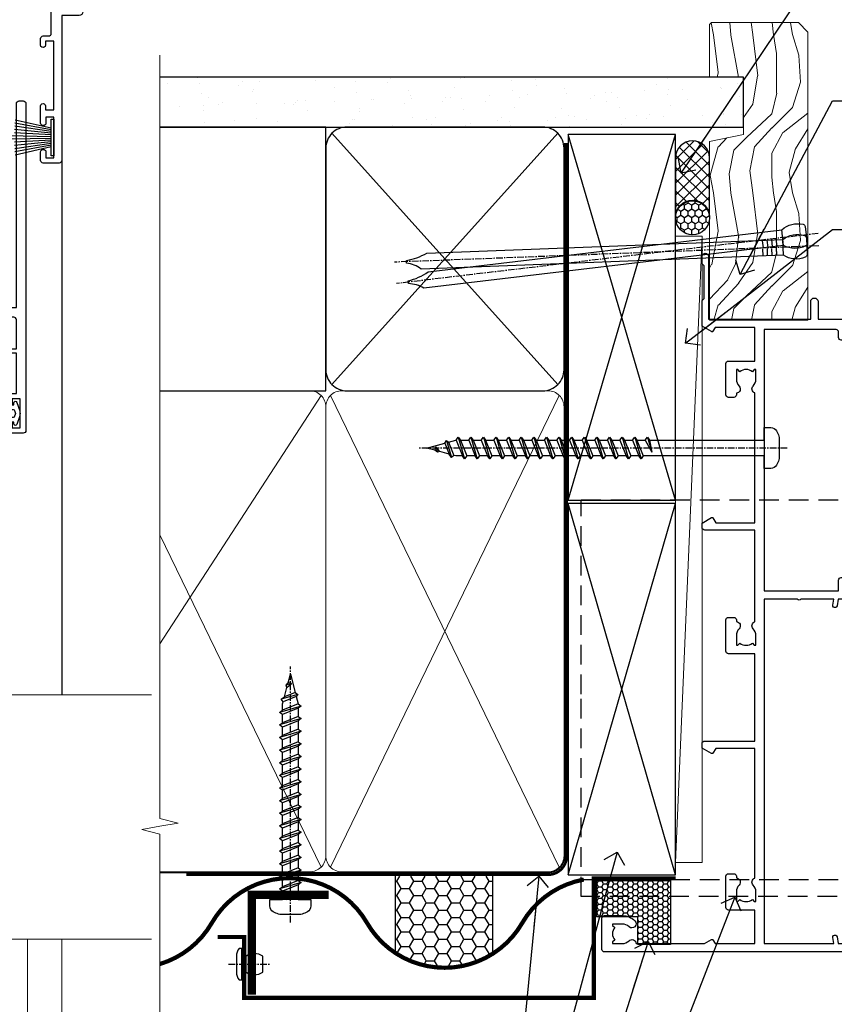
# Model space of a CAD drawing. Units: millimetres. Extents: x 1409 to 308989, y -118 to 2190.
# Drawn here: x 2890 to 3044, y 1399 to 1585 of the extents above; entities that cross this region are included whole.
import ezdxf
from ezdxf import colors
from ezdxf.entities.mleader import LeaderData, LeaderLine
from ezdxf.math import Vec2, Vec3

# ---------------------------------------------------------------- set-up
doc = ezdxf.new("R2010")
doc.units = ezdxf.units.MM
for name, pattern in [('CENTER', [2, 1.25, -0.25, 0.25, -0.25]), ('Dashed', [564.444447, 282.222223, -282.222223]), ('HIDDEN', [0.375, 0.25, -0.125])]:
    doc.linetypes.add(name, pattern=pattern)
for name, color, linetype in [('Aluminium Systems Ltd Joinery Detail', 7, 'Continuous'), ('Aluminium Systems Ltd Notes', 7, 'Continuous'), ('DIE', 7, 'Continuous')]:
    doc.layers.add(name, color=color, linetype=linetype)
doc.layers.add('HARDWARE', color=8, linetype='Continuous', lineweight=5)
doc.styles.get("Standard").update_dxf_attribs({"font": 'arial.ttf'})

# ---------------------------------------------------------------- blocks, each defined once
blk = doc.blocks.new('140mm Framing Jamb DF Strapped')
at = {"layer": 'Aluminium Systems Ltd Joinery Detail'}
h = blk.add_hatch(dxfattribs=at)
h.set_pattern_fill('AR-SAND', color=256, scale=0.15, angle=-90)
h.set_pattern_definition([(307.5, (-869.977, -631.686), (7.3412, 0.240005), [0, -5.7912, 0, -6.477, 0, -6.19125]), (277.5, (-869.977, -631.686), (10.75238, -6.74285), [0, -3.1242, 0, -5.2197, 0, -2.00025]), (237.5, (-869.977, -626.9994), (0.021558, -11.864886), [0, -1.905, 0, -6.858, 0, -8.9535]), (227.5, (-869.977, -626.999), (3.34394, -11.45335), [0, -0.9525, 0, -4.4958, 0, -5.1435])])
h.paths.add_polyline_path([(13.83, 217.36), (13.83, 226.85), (-96.86, 226.85), (-96.86, 217.36), (-73.44, 217.36)])
for p, q in [((-64.23, 216.19), (-21.39, 168.53)), ((-64.23, 168.53), (-21.39, 216.19))]:
    blk.add_line(p, q, dxfattribs=at)
at = {"layer": 'Aluminium Systems Ltd Joinery Detail', "linetype": 'Dashed'}
for p, q in [((-19.45, 146.62), (0.94, 215.92)), ((0.94, 146.62), (-19.45, 215.92)), ((-19.45, 75.6), (0.94, 145.97)), ((0.94, 75.6), (-19.45, 145.97))]:
    blk.add_line(p, q, dxfattribs=at)
at = {"layer": 'Aluminium Systems Ltd Joinery Detail', "lineweight": 5}
for p, q in [((-66.29, 166.47), (-96.86, 119.4)), ((-21.11, 77.03), (-64.51, 166.47)), ((-21.11, 166.47), (-64.51, 77.03)), ((-66.29, 77.03), (-96.86, 140.02))]:
    blk.add_line(p, q, dxfattribs=at)
at = {"layer": 'Aluminium Systems Ltd Joinery Detail', "linetype": 'Continuous', "lineweight": 5, "ltscale": 0.12}
blk.add_lwpolyline([(-96.86, 230.97), (-96.86, 86.27), (-93.42, 85.37), (-96.86, 84.78), (-100.29, 84.19), (-96.86, 83.29), (-96.86, 0.28)], dxfattribs=at)
at = {"layer": 'Aluminium Systems Ltd Joinery Detail'}
for points in [[(-96.86, 217.36), (13.83, 217.36), (13.83, 226.85), (-96.86, 226.85)], [(-96.86, 167.36), (-65.4, 167.36), (-65.4, 217.36), (-96.86, 217.36)]]:
    blk.add_lwpolyline(points, dxfattribs=at)
blk.add_lwpolyline([(-65.4, 171.36, 0.414214), (-61.4, 167.36), (-24.22, 167.36, 0.414214), (-20.22, 171.36), (-20.22, 213.36, 0.414214), (-24.22, 217.36), (-61.4, 217.36, 0.414214), (-65.4, 213.36)], format="xyb", close=True, dxfattribs=at)
at = {"layer": 'Aluminium Systems Ltd Joinery Detail', "linetype": 'Dashed'}
for points in [[(-19.45, 146.62), (0.94, 146.62), (0.94, 215.92), (-19.45, 215.92)], [(-19.45, 75.6), (0.94, 75.6), (0.94, 145.97), (-19.45, 145.97)]]:
    blk.add_lwpolyline(points, close=True, dxfattribs=at)
at = {"layer": 'Aluminium Systems Ltd Joinery Detail', "linetype": 'Dashed', "lineweight": 5, "ltscale": 0.01, "const_width": 0.25, "elevation": 0.25}
blk.add_lwpolyline([(-96.86, 75.99), (-23.26, 75.99, 0.41465), (-20.08, 79.18), (-20.08, 214.32)], format="xyb", dxfattribs=at)
at = {"layer": 'Aluminium Systems Ltd Joinery Detail', "linetype": 'CENTER', "lineweight": 5, "ltscale": 3, "const_width": 0.5, "elevation": 0.5}
blk.add_lwpolyline([(-91.86, 75.6), (-23.26, 75.6, 0.422966), (-19.71, 79.18), (-19.71, 214.32)], format="xyb", dxfattribs=at)
at = {"layer": 'Aluminium Systems Ltd Joinery Detail', "lineweight": 5}
blk.add_lwpolyline([(-96.86, 76.14), (-68.44, 76.14, 0.414214), (-65.4, 79.18), (-65.4, 164.32, 0.414214), (-68.44, 167.36), (-96.86, 167.36)], format="xyb", dxfattribs=at)
blk.add_lwpolyline([(-20.22, 164.32, 0.414214), (-23.26, 167.36), (-62.36, 167.36, 0.414214), (-65.4, 164.32), (-65.4, 79.18, 0.414214), (-62.36, 76.14), (-23.26, 76.14, 0.414214), (-20.22, 79.18)], format="xyb", close=True, dxfattribs=at)
blk = doc.blocks.new('A762-21692')
at = {"flags": 128}
for points in [[(118.67, 19), (123.42, 19, 0.198912), (123.56, 19.06), (123.9, 19.4), (130.1, 19.4), (130.44, 19.06, 0.198912), (130.58, 19), (131.9, 19, 1), (131.9, 20.2), (120, 20.2), (120, 39.6), (123.3, 39.6, 1), (123.3, 41), (120, 41), (120, 68.5, 0.414214), (119.5, 69), (116.5, 69, 0.414214), (116, 68.5), (116, 66.9, 1), (117, 66.9), (117, 68), (118.5, 68), (118.5, 60.3), (117, 60.3), (117, 61.4, 1), (116, 61.4), (116, 58.15, 1.001508), (116.9, 58.15), (116.9, 58.9), (118.5, 58.9), (118.5, 45.9), (116.9, 45.9), (116.9, 46.65, 1.001508), (116, 46.65), (116, 45.4, 0.414214), (116.5, 44.9), (117.5, 44.9, -0.414214), (118, 44.4), (118, 30.8), (68.5, 30.8), (68.5, 44.9), (70.5, 44.9, 0.414214), (71, 45.4), (71, 46.65, 1.001508), (70.1, 46.65), (70.1, 45.9), (68.5, 45.9), (68.5, 58.9), (70.1, 58.9), (70.1, 58.15, 1.001508), (71, 58.15), (71, 61.4, 1), (70, 61.4), (70, 60.3), (68.5, 60.3), (68.5, 68), (70, 68), (70, 66.9, 1), (71, 66.9), (71, 68.5, 0.414214), (70.5, 69), (37, 69, 0.414214), (36.5, 68.5), (36.5, 67.2, 1), (37.4, 67.2), (37.4, 68), (38.9, 68), (38.9, 62.5), (37.4, 62.5), (37.4, 63.3, 1), (36.5, 63.3), (36.5, 62, 0.414214), (37, 61.5), (38.9, 61.5), (38.9, 53.8), (36.9, 53.8, 1), (36.9, 53), (38.9, 53), (38.9, 50), (28.29, 50, 0.267949), (27.86, 49.75), (26.56, 47.5), (22, 47.5), (22, 49), (23.5, 49, 1), (23.5, 50), (0.5, 50, 0.414214), (0, 49.5), (0, 0.5, 0.414214), (0.5, 0), (6.4, 0, 0.414214), (6.9, 0.5), (6.9, 3.85, 0.19526), (5.92, 6.25, 1), (4.78, 5.14, -0.19526), (5.3, 3.85), (5.3, 2), (5, 2), (4.64, 2.43, -0.36397), (2.26, 2.43), (1.9, 2), (1.6, 2), (1.6, 3.85, -0.19526), (2.12, 5.14, 0.640825), (1.6, 6.5), (1.6, 19.46), (2.37, 20.8, 0.414214), (2.3, 21.07), (1.6, 21.48), (1.6, 29), (7.95, 29), (7.95, 24, 0.414214), (8.45, 23.5), (14.35, 23.5, 0.414214), (14.85, 24), (14.85, 25, 0.414214), (14.35, 25.5), (14.05, 25.5, 0.640824), (12.69, 26.02, -0.19526), (11.4, 25.5), (9.55, 25.5), (9.55, 25.8), (9.98, 26.16, -0.36397), (9.98, 28.54), (9.55, 28.9), (9.55, 29.2), (11.4, 29.2, -0.19526), (12.69, 28.68, 0.554219), (14.01, 29), (38.6, 29), (38.6, 21.59), (37.7, 21.07, 0.414214), (37.63, 20.8), (38.67, 19), (39.5, 19, 0.414214), (40, 19.5), (40, 29), (56.55, 29), (56.55, 24, 0.414214), (57.05, 23.5), (62.95, 23.5, 0.414214), (63.45, 24), (63.45, 25, 0.414214), (62.95, 25.5), (62.65, 25.5, 0.640824), (61.29, 26.02, -0.19526), (60, 25.5), (58.15, 25.5), (58.15, 25.8), (58.58, 26.16, -0.36397), (58.58, 28.54), (58.15, 28.9), (58.15, 29.2), (60, 29.2, -0.19526), (61.29, 28.68, 0.554219), (62.61, 29), (80, 29), (80, 19.5, 0.414214), (80.5, 19), (81.33, 19), (82.37, 20.8, 0.414214), (82.3, 21.07), (81.4, 21.59), (81.4, 29), (105.99, 29, 0.554219), (107.31, 28.68, -0.19526), (108.6, 29.2), (110.45, 29.2), (110.45, 28.9), (110.02, 28.54, -0.36397), (110.02, 26.16), (110.45, 25.8), (110.45, 25.5), (108.6, 25.5, -0.19526), (107.31, 26.02, 0.640824), (105.95, 25.5), (105.65, 25.5, 0.414214), (105.15, 25), (105.15, 24, 0.414214), (105.65, 23.5), (111.55, 23.5, 0.414214), (112.05, 24), (112.05, 29), (118.4, 29), (118.4, 21.48), (117.7, 21.07, 0.414214), (117.63, 20.8), (118.67, 19)], [(2.86, 44.59), (1.6, 44.8), (1.6, 48.4), (20.4, 48.4), (20.4, 47.5, 0.414214), (22, 45.9), (26.56, 45.9, 0.267949), (27.94, 46.7), (28.92, 48.4), (38.9, 48.4, 0.414214), (40.5, 50), (40.5, 67.4), (66.9, 67.4), (66.9, 44.8), (65.64, 44.59, 1.0045), (65.77, 43.81), (66.9, 44), (66.9, 37.75, 0.57735), (66.9, 37.05), (66.9, 30.8), (1.6, 30.8), (1.6, 44), (2.73, 43.81, 1.0045)]]:
    blk.add_lwpolyline(points, format="xyb", close=True, dxfattribs=at)
blk = doc.blocks.new('PBF69750-4B')
for p, q in [((-0.48, 0.5), (-0.91, 7.49)), ((-0.16, 0.5), (-0.32, 8.5)), ((0.16, 0.5), (0.32, 8.5)), ((0.48, 0.5), (0.91, 7.49)), ((-1.75, 0.5), (-3.32, 7.32)), ((-1.43, 0.5), (-2.72, 7.38)), ((-1.11, 0.5), (-2.12, 7.43)), ((-0.8, 0.5), (-1.52, 7.46)), ((0.8, 0.5), (1.52, 7.46)), ((1.11, 0.5), (2.12, 7.43)), ((1.43, 0.5), (2.72, 7.38)), ((1.75, 0.5), (3.32, 7.32))]:
    blk.add_line(p, q)
blk.add_lwpolyline([(-3.45, 0), (3.45, 0), (3.45, 0.5), (-3.45, 0.5)], close=True)
blk = doc.blocks.new('SH272B')
blk.add_blockref('PBF69750-4B', (0, 0))
blk = doc.blocks.new('CO112-Comp')
blk.add_lwpolyline([(-2.4, 2.55), (-4.17, 3.38, 0.548619), (-4.6, 3.1), (-4.6, 1.17, 0.198912), (-4.51, 0.96), (-4.19, 0.64, -0.198912), (-4.1, 0.43), (-4.1, -1.87, -0.388879), (-4.37, -2.17), (-5.63, -2.28, 0.388879), (-5.9, -2.57), (-5.9, -3.5, 0.414214), (-5.6, -3.8), (-2.7, -3.8, 0.414214), (-2.4, -3.5), (-2.4, -1.65), (-1.2, -1.65), (-1.2, -2, 0.851224), (-0.62, -2.09), (-0.08, -0.47, 0.161777), (-0.08, 0.47), (-0.62, 2.09, 0.851224), (-1.2, 2), (-1.2, 1.65), (-2.4, 1.65), (-2.4, 3.9, 0.257343), (-2.54, 4.15, 0.086554), (-6.04, 5.59, 0.479584), (-6.4, 5.3), (-6.4, 1.1, 0.414214), (-6.1, 0.8), (-4.35, 0.8)], format="xyb")
blk.add_lwpolyline([(-1.33, 0.75), (-2.3, 0.75, 0.414214), (-2.6, 0.45), (-2.6, -0.45, 0.414214), (-2.3, -0.75), (-1.33, -0.75, 0.323092), (-1.05, -0.54), (-0.93, -0.19, 0.161777), (-0.93, 0.19), (-1.05, 0.54, 0.323092)], format="xyb", close=True)
blk = doc.blocks.new('A795-22028')
at = {"flags": 128}
blk.add_lwpolyline([(3, 44), (0.5, 44, 0.414214), (0, 43.5), (0, 0.5, 0.414214), (0.5, 0), (1.3, 0, 0.414214), (1.8, 0.5), (1.8, 39.2), (38.2, 39.2), (38.2, 0.5, 0.414214), (38.7, 0), (39.5, 0, 0.414214), (40, 0.5), (40, 62.5, 0.414214), (39.5, 63), (37, 63, 0.414214), (36.5, 62.5), (36.5, 61.2, 1), (37.4, 61.2), (37.4, 62), (38.9, 62), (38.9, 56.5), (37.4, 56.5), (37.4, 57.3, 1), (36.5, 57.3), (36.5, 56, 0.414214), (37, 55.5), (38.2, 55.5), (38.2, 47.8), (36.9, 47.8, 1), (36.9, 47), (38.2, 47), (38.2, 41.5, -0.414214), (37.7, 41), (21.3, 41, -0.414214), (20.8, 41.5), (20.8, 42.5, -0.414214), (21.3, 43), (23.5, 43, 1), (23.5, 44), (16.5, 44, 1), (16.5, 43), (18.7, 43, -0.414214), (19.2, 42.5), (19.2, 41.5, -0.414214), (18.7, 41), (1.8, 41), (1.8, 43), (3, 43, 1.000118)], format="xyb", close=True, dxfattribs=at)
blk = doc.blocks.new('AL40 DF Sliding Window Head')
at = {"layer": 'Aluminium Systems Ltd Joinery Detail'}
blk.add_line((0, -48.3), (0, -149.59, -1), dxfattribs=at)
at = {"layer": 'Aluminium Systems Ltd Joinery Detail', "linetype": 'Continuous', "lineweight": 5, "elevation": -1}
blk.add_lwpolyline([(17.05, -149.59), (-63.26, -149.59), (-64.12, -146.72), (-64.37, -152.36), (-65.28, -149.59), (-122.29, -149.59)], dxfattribs=at)
at = {"layer": 'Aluminium Systems Ltd Joinery Detail', "extrusion": (0, 0, -1), "zscale": -1}
for name, p, rotation in [('A762-21692', (120, 20.2), 180), ('SH272B', (1.5, -43.95), 270), ('CO112-Comp', (7.9, -96.26), 180)]:
    blk.add_blockref(name, p, dxfattribs=dict(at, rotation=rotation))
at = {"layer": 'DIE', "xscale": -1, "rotation": 180}
blk.add_blockref('A795-22028', (-46.8, -37.01), dxfattribs=at)
blk = doc.blocks.new('AL40 DF Sliding Window Sill')
at = {"linetype": 'Continuous', "lineweight": 9, "transparency": 33554687}
blk.add_line((-6.49, 182.77), (-6.49, 111.73), dxfattribs=at)
at = {"layer": 'Aluminium Systems Ltd Joinery Detail', "linetype": 'Continuous', "lineweight": 5}
blk.add_lwpolyline([(17.05, 182.77), (-63.26, 182.77), (-64.12, 179.9), (-64.37, 185.54), (-65.28, 182.77), (-122.29, 182.77)], dxfattribs=at)
at = {"layer": 'HARDWARE', "color": 8, "linetype": 'Continuous', "lineweight": 9, "transparency": 33554687}
blk.add_line((0, 182.77), (0, 46.97), dxfattribs=at)
blk = doc.blocks.new('WS8G75Pan')
at = {"linetype": 'CENTER'}
blk.add_line((0, 4.32), (0, -65.56), dxfattribs=at)
for p, q in [((-1.49, 0), (1.49, 0)), ((-2.05, -22.17), (0.75, -21.35)), ((-1.49, -22.58), (0.75, -21.35)), ((-1.49, -21.76), (0.75, -21.35)), ((-2.05, -24.56), (2.05, -23.37)), ((-1.49, -24.15), (1.49, -22.95)), ((-1.49, -24.98), (1.49, -23.78)), ((-2.05, -26.95), (2.05, -25.76)), ((-1.49, -26.54), (1.49, -25.34)), ((-1.49, -27.37), (1.49, -26.17)), ((-1.49, -28.93), (1.49, -27.74)), ((-2.05, -29.35), (2.05, -28.15)), ((-1.49, -29.76), (1.49, -28.56)), ((-2.05, -31.74), (2.05, -30.54)), ((-1.49, -31.32), (1.49, -30.13)), ((-1.49, -32.15), (1.49, -30.95)), ((-2.05, -34.13), (2.05, -32.93)), ((-1.49, -33.71), (1.49, -32.52)), ((-1.49, -34.54), (1.49, -33.35)), ((-2.05, -36.52), (2.05, -35.32)), ((-1.49, -36.11), (1.49, -34.91)), ((-1.49, -36.93), (1.49, -35.74)), ((-1.49, -38.5), (1.49, -37.3)), ((-2.05, -38.91), (2.05, -37.72)), ((-1.49, -39.33), (1.49, -38.13)), ((-2.05, -41.3), (2.05, -40.11)), ((-1.49, -40.89), (1.49, -39.69)), ((-1.49, -41.72), (1.49, -40.52)), ((-2.05, -43.7), (2.05, -42.5)), ((-1.49, -43.28), (1.49, -42.09)), ((-1.49, -44.11), (1.49, -42.91)), ((-1.49, -45.67), (1.49, -44.48)), ((-2.05, -46.09), (2.05, -44.89)), ((-1.49, -46.5), (1.49, -45.3)), ((-2.05, -48.48), (2.05, -47.28)), ((-1.49, -48.06), (1.49, -46.87)), ((-1.49, -48.89), (1.49, -47.7)), ((-2.05, -50.87), (2.05, -49.67)), ((-1.49, -50.46), (1.49, -49.26)), ((-1.49, -51.28), (1.49, -50.09)), ((-2.05, -53.26), (2.05, -52.07)), ((-1.49, -52.85), (1.49, -51.65)), ((-1.49, -53.68), (1.49, -52.48)), ((-1.49, -55.24), (1.49, -54.04)), ((-2.05, -55.65), (2.05, -54.46)), ((-1.49, -56.07), (1.49, -54.87)), ((-2.05, -58.05), (2.05, -56.85)), ((-1.49, -57.63), (1.49, -56.44)), ((-1.49, -58.46), (1.49, -57.26)), ((-1.43, -60.25), (1.77, -59.32)), ((-1.12, -59.87), (1.39, -58.87)), ((-0.92, -60.62), (1.14, -59.8)), ((-0.23, -62.3), (0.77, -62.01))]:
    blk.add_line(p, q)
blk.add_lwpolyline([(-1.49, 0), (-3.89, 0), (-3.89, 1.21, -0.269448), (-3.24, 2.32, -0.057509), (-2.24, 2.75, -0.072181), (-1.76, 2.82), (1.76, 2.82, -0.072181), (2.24, 2.75, -0.057509), (3.24, 2.32, -0.269448), (3.89, 1.21), (3.89, 0), (1.49, 0), (1.49, -22.95), (2.05, -23.37), (1.49, -23.78), (1.49, -25.34), (2.05, -25.76), (1.49, -26.17), (1.49, -27.74), (2.05, -28.15), (1.49, -28.56), (1.49, -30.13), (2.05, -30.54), (1.49, -30.95), (1.49, -32.52), (2.05, -32.93), (1.49, -33.35), (1.49, -34.91), (2.05, -35.32), (1.49, -35.74), (1.49, -37.3), (2.05, -37.72), (1.49, -38.13), (1.49, -39.69), (2.05, -40.11), (1.49, -40.52), (1.49, -42.09), (2.05, -42.5), (1.49, -42.91), (1.49, -44.48), (2.05, -44.89), (1.49, -45.3), (1.49, -46.87), (2.05, -47.28), (1.49, -47.7), (1.49, -49.26), (2.05, -49.67), (1.49, -50.09), (1.49, -51.65), (2.05, -52.07), (1.49, -52.48), (1.49, -54.04), (2.05, -54.46), (1.49, -54.87), (1.49, -56.44), (2.05, -56.85), (1.49, -57.26), (1.49, -58.48), (1.39, -58.87), (1.77, -59.32), (1.14, -59.8), (0.67, -61.55), (0.77, -62.01), (0.43, -62.47), (0, -64.06), (-0.92, -60.62), (-1.43, -60.25), (-1.12, -59.87), (-1.49, -58.48), (-1.49, -58.46), (-2.05, -58.05), (-1.49, -57.63), (-1.49, -56.07), (-2.05, -55.65), (-1.49, -55.24), (-1.49, -53.68), (-2.05, -53.26), (-1.49, -52.85), (-1.49, -51.28), (-2.05, -50.87), (-1.49, -50.46), (-1.49, -48.89), (-2.05, -48.48), (-1.49, -48.06), (-1.49, -46.5), (-2.05, -46.09), (-1.49, -45.67), (-1.49, -44.11), (-2.05, -43.7), (-1.49, -43.28), (-1.49, -41.72), (-2.05, -41.3), (-1.49, -40.89), (-1.49, -39.33), (-2.05, -38.91), (-1.49, -38.5), (-1.49, -36.93), (-2.05, -36.52), (-1.49, -36.11), (-1.49, -34.54), (-2.05, -34.13), (-1.49, -33.71), (-1.49, -32.15), (-2.05, -31.74), (-1.49, -31.32), (-1.49, -29.76), (-2.05, -29.35), (-1.49, -28.93), (-1.49, -27.37), (-2.05, -26.95), (-1.49, -26.54), (-1.49, -24.98), (-2.05, -24.56), (-1.49, -24.15), (-1.49, -22.58), (-2.05, -22.17), (-1.49, -21.76), (-1.49, 0)], format="xyb", close=True)
for points in [[(-1.49, 0), (-2.64, 0)], [(0.67, -61.55), (-0.23, -62.3), (0.43, -62.47)]]:
    blk.add_lwpolyline(points)
blk = doc.blocks.new('AL40 DF Sliding Window Jamb')
at = {"color": 0, "linetype": 'HIDDEN', "ltscale": 15}
blk.add_line((-24.15, -106.25), (142.55, -106.25, 1.15), dxfattribs=at)
blk.add_lwpolyline([(142.55, -109.47), (-24.15, -109.47), (-24.15, -71.12), (-24.15, -71.12), (-24.15, -34.25), (142.55, -34.25)], dxfattribs=at)
at = {"layer": 'Aluminium Systems Ltd Joinery Detail', "extrusion": (0, 0, -1), "zscale": -1, "rotation": 90}
blk.add_blockref('A762-21692', (20.2, -120), dxfattribs=at)
at = {"layer": 'Aluminium Systems Ltd Joinery Detail', "rotation": 270}
blk.add_blockref('WS8G75Pan', (10.6, -24.45), dxfattribs=at)
blk = doc.blocks.new('Nail 75 JH')
at = {"linetype": 'CENTER'}
blk.add_line((0, 2.3), (0, -78.26), dxfattribs=at)
for p, q in [((1.5, -4.49), (-1.5, -4.49)), ((1.5, -5.73), (0.13, -5.73)), ((1.5, -6.6), (0.13, -6.6)), ((1.5, -7.47), (0.13, -7.47)), ((1.5, -8.34), (0.13, -8.34))]:
    blk.add_line(p, q)
blk.add_lwpolyline([(-1.5, -4.49, -0.247527), (-2.06, -0.36, -0.331135), (-1.58, 0), (1.58, 0, -0.331135), (2.06, -0.36, -0.247527), (1.5, -4.49), (1.5, -73.21, 0.124564), (0.28, -75.97), (-0.25, -75.97, 0.101255), (-1.5, -72.05)], format="xyb", close=True)
blk = doc.blocks.new('Vertical Profiled Metal DF AL40 DF Liner Slider')
at = {"layer": 'Aluminium Systems Ltd Joinery Detail'}
h = blk.add_hatch(dxfattribs=at)
h.set_pattern_fill('HONEY', color=0, scale=0.25)
h.set_pattern_definition([(0, (-280.6136, -552.67224), (1.190625, 0.68740766), [0.79375, -1.5875]), (120, (-280.6136, -552.67224), (-1.190625, 0.6874077), [0.79375, -1.5875]), (60, (-280.6136, -552.67224), (3e-09, 1.3748153), [-1.5875, 0.79375])])
h.paths.add_polyline_path([(-29.89, 9.67, 1), (-23.47, 9.67, 1)])
h = blk.add_hatch(dxfattribs=at)
h.set_pattern_fill('ANSI37', color=0, scale=0.5)
h.set_pattern_definition([(45, (-280.6136, -552.6722), (-1.122532, 1.122532), []), (135, (-280.6136, -552.6722), (-1.122532, -1.122532), [])])
h.paths.add_polyline_path([(-15.29, 12.88), (-26.53, 12.88, -1), (-26.53, 6.46), (-15.29, 6.46, 1)])
at = {"layer": 'Aluminium Systems Ltd Joinery Detail', "lineweight": 5}
h = blk.add_hatch(dxfattribs=at)
h.set_pattern_fill('WOOD-3', color=0, scale=97.5, angle=30, style=0, pattern_type=2)
h.set_pattern_definition([(4.7636, (412.314, -7164.265), (-330.0000284, -29.999746), [3.61248, -357.63537]), (348.6901, (415.914, -7163.965), (120.0000226, -29.999929), [4.58913, -148.38147]), (315, (420.414, -7164.865), (-3e-14, -30.00001), [3.39411, -39.03228]), (313.1524, (422.8139, -7167.2649), (420.00008502, -449.99992613), [6.57951, -651.37185]), (347.0054, (427.3139, -7172.065), (-270.000023, 59.9999273), [4.00251, -396.24741]), (360, (431.214, -7172.965), (30, -30), [7.5, -22.5]), (9.4623, (438.714, -7172.965), (-150.0000232, -29.9999442), [3.64965, -178.83321]), (5.7106, (412.314, -7172.365), (-269.9999827, -30.0000394), [3.01497, -298.48131]), (360, (415.314, -7172.065), (30, -30), [4.5, -25.5]), (331.6992, (419.8139, -7172.065), (329.9998536, -180.0002662), [4.42944, -438.51525]), (307.875, (423.714, -7174.165), (-120.0000559, 149.999973), [6.84105, -335.21157]), (320.7106, (427.9139, -7179.565), (180.0000192, -149.99998896), [4.26381, -422.11632]), (353.6598, (431.214, -7182.265), (239.9999821, -30.0000474), [5.43324, -266.22831]), (11.8887, (436.6139, -7182.8649), (-419.99991903, -90.00031606), [5.82495, -576.66969]), (6.7098, (412.3139, -7181.6649), (270.00002993, 29.99981644), [5.13516, -508.3821]), (356.6335, (417.4139, -7181.0649), (479.99997966, -30.0003289), [5.10882, -505.77279]), (326.3099, (422.514, -7181.365), (-59.999987, 30.00004), [5.40834, -102.75822]), (312.5104, (427.0139, -7184.365), (299.99972155, -330.0002602), [4.88364, -483.48096]), (345.0686, (430.3139, -7187.965), (330.00001605, -89.9999086), [4.65726, -461.06799]), (360, (434.814, -7189.165), (30, -30), [3.6, -26.4]), (12.9946, (438.4139, -7189.165), (270.000023, 59.9999273), [4.00251, -396.24741]), (360, (421.614, -7159.165), (30, -30), [0, -30]), (136.8476, (425.8139, -7163.6649), (449.99992613, -420.00008502), [6.57951, -651.37185]), (153.4349, (421.014, -7189.165), (-29.999975, 30.00004), [2.68329, -64.39875]), (171.8699, (418.614, -7187.965), (-179.9999933, 29.9999807), [4.24263, -207.88938]), (203.1986, (414.414, -7187.365), (-149.999992, -60.0000398), [2.28474, -226.18845]), (333.4349, (425.814, -7163.665), (29.999975, -30.00004), [3.35409, -63.72795]), (353.2902, (428.8139, -7165.1649), (-270.00002993, 29.99981644), [5.13516, -508.3821]), (10.1247, (433.9139, -7165.7649), (509.99996369, 90.00025766), [8.53287, -844.75488]), (10.3048, (412.314, -7160.965), (180.0000288, 29.9998463), [3.35409, -332.05608]), (344.4759, (415.6139, -7160.3649), (-330.00003074, 89.99993333), [5.60445, -554.84178]), (317.1211, (421.0139, -7161.8649), (-390.0000238, 359.9999926), [5.7315, -567.41769]), (325.3048, (425.2139, -7165.765), (299.99982777, -210.0002583), [4.74342, -469.59822]), (350.5377, (429.114, -7168.465), (150.0000232, -29.9999442), [5.47449, -177.0084]), (6.5819, (434.5139, -7169.3649), (-510.00004314, -59.99960101), [7.85175, -777.3234]), (8.1301, (412.314, -7168.465), (-179.9999933, -29.9999807), [4.24263, -207.88938]), (348.6901, (416.514, -7167.865), (120.0000226, -29.999929), [4.58913, -148.38147]), (317.4896, (421.0139, -7168.765), (-330.0002602, 299.99972155), [4.88364, -483.48096]), (315, (424.614, -7172.065), (-3e-14, -30.00001), [5.51544, -36.91098]), (342.646, (428.5139, -7175.965), (-390.00006057, 119.99983507), [5.02893, -497.86272]), (3.3665, (433.3139, -7177.4649), (-479.99997966, -30.0003289), [5.10882, -505.77279]), (17.1027, (438.4139, -7177.165), (300.0000519, 89.9998648), [4.08045, -403.96368]), (8.7462, (412.3139, -7175.965), (209.9999801, 30.0001259), [3.94587, -390.64251]), (345.0686, (416.2139, -7175.365), (330.00001605, -89.9999086), [4.65726, -461.06799]), (327.9946, (420.714, -7176.565), (-149.9999683, 90.0000332), [5.6604, -277.35906]), (310.1009, (425.5139, -7179.5649), (-329.9999418, 390.00005789), [7.45185, -737.7327]), (344.0546, (430.314, -7185.265), (-120.0000038, 29.9999967), [4.36806, -214.03524]), (6.009, (434.5139, -7186.4649), (299.99999253, 29.99997952), [5.7315, -567.41769]), (23.1986, (440.214, -7185.865), (149.999992, 60.0000398), [2.28474, -226.18845]), (9.4623, (412.314, -7184.965), (-150.0000232, -29.9999442), [3.64965, -178.83321]), (349.992, (415.9139, -7184.3649), (329.99998664, -60.00010416), [5.17881, -512.7015]), (322.5946, (421.0139, -7185.2649), (389.99977395, -300.00029858), [6.42027, -635.60775]), (330.9454, (426.114, -7159.165), (210.0000115, -120.0000008), [3.08868, -305.78022]), (349.2157, (428.8139, -7160.6649), (-479.9999851, 90.0000165), [6.41328, -634.91349]), (7.125, (435.114, -7161.865), (-210.0000114, -29.9999485), [7.25604, -234.6117])])
h.paths.add_polyline_path([(10.37, -10.44), (8.5, -12.21), (-46.1, -12.21), (-46.1, 6.46), (-12.21, 6.46), (-10.88, 0), (0, 0), (0, 6.46), (9.94, 6.46), (10.37, 6.05)])
at = {"layer": 'Aluminium Systems Ltd Joinery Detail', "color": 0, "lineweight": 5}
blk.add_line((-148.92, 12.88, 1), (-30.15, 7.86), dxfattribs=at)
at = {"layer": 'Aluminium Systems Ltd Joinery Detail', "color": 0, "lineweight": 5, "elevation": 1}
blk.add_lwpolyline([(-148.92, 12.88), (-30.15, 12.88), (-30.15, 7.86), (-148.92, 7.86)], close=True, dxfattribs=at)
at = {"layer": 'Aluminium Systems Ltd Joinery Detail', "color": 0, "elevation": 1}
blk.add_lwpolyline([(-26.53, 6.46), (-15.29, 6.46, 1), (-15.29, 12.88), (-26.53, 12.88, -1)], format="xyb", close=True, dxfattribs=at)
at = {"layer": 'Aluminium Systems Ltd Joinery Detail', "color": 0, "lineweight": 5}
blk.add_lwpolyline([(9.94, 6.46), (0, 6.46), (0, 0), (-10.88, 0), (-12.21, 6.46), (-46.1, 6.46), (-46.1, -12.21), (8.5, -12.21), (10.37, -10.44), (10.37, 6.05)], close=True, dxfattribs=at)
at = {"layer": 'Aluminium Systems Ltd Joinery Detail', "color": 0}
blk.add_circle((-26.68, 9.67, 1), 3.21, dxfattribs=at)
for p, rotation in [((-29.92, -11.89, 1), 186.7683232742154), ((-32.1, -11.98, 1), 182.193320942632)]:
    blk.add_blockref('Nail 75 JH', p, dxfattribs=dict(at, rotation=rotation))
blk = doc.blocks.new('_Open90')
at = {"color": 0, "linetype": 'ByBlock', "lineweight": -2}
for p, q in [((-0.5, 0.5), (0, 0)), ((0, 0), (-2.44, 0)), ((0, 0), (-0.5, -0.5))]:
    blk.add_line(p, q, dxfattribs=at)
blk = doc.blocks.new('Rivet')
at = {"linetype": 'CENTER'}
blk.add_line((0, 2.5), (0, -5.5), dxfattribs=at)
blk.add_line((-1.5, -0.8), (1.5, -0.8))
blk.add_lwpolyline([(1.5, 1), (-1.5, 1, 0.181467), (-3, 0.5), (-3, 0), (3, 0), (3, 0.5, 0.181467)], format="xyb", close=True)
blk.add_lwpolyline([(-1.5, 0), (-1.5, -0.8, 0.3125), (-1.5, -4), (1.5, -4, 0.3125), (1.5, -0.8), (1.5, 0)], format="xyb")
blk = doc.blocks.new('WS8G50Pan')
at = {"linetype": 'CENTER'}
blk.add_line((0, 4.32), (0, -44.21), dxfattribs=at)
for p, q in [((-2.05, -0.82), (0.75, 0)), ((-1.49, 0), (1.49, 0)), ((-1.49, -2.79), (1.49, -1.6)), ((-2.05, -3.21), (2.05, -2.01)), ((-1.49, -3.62), (1.49, -2.43)), ((-2.05, -5.6), (2.05, -4.4)), ((-1.49, -5.19), (1.49, -3.99)), ((-1.49, -6.01), (1.49, -4.82)), ((-2.05, -7.99), (2.05, -6.8)), ((-1.49, -7.58), (1.49, -6.38)), ((-1.49, -8.4), (1.49, -7.21)), ((-2.05, -10.38), (2.05, -9.19)), ((-1.49, -9.97), (1.49, -8.77)), ((-1.49, -10.8), (1.49, -9.6)), ((-1.49, -12.36), (1.49, -11.16)), ((-2.05, -12.77), (2.05, -11.58)), ((-1.49, -13.19), (1.49, -11.99)), ((-2.05, -15.17), (2.05, -13.97)), ((-1.49, -14.75), (1.49, -13.56)), ((-1.49, -15.58), (1.49, -14.38)), ((-2.05, -17.56), (2.05, -16.36)), ((-1.49, -17.14), (1.49, -15.95)), ((-1.49, -17.97), (1.49, -16.78)), ((-1.49, -19.54), (1.49, -18.34)), ((-2.05, -19.95), (2.05, -18.75)), ((-1.49, -20.36), (1.49, -19.17)), ((-2.05, -22.34), (2.05, -21.15)), ((-1.49, -21.93), (1.49, -20.73)), ((-1.49, -22.75), (1.49, -21.56)), ((-2.05, -24.73), (2.05, -23.54)), ((-1.49, -24.32), (1.49, -23.12)), ((-1.49, -25.15), (1.49, -23.95)), ((-2.05, -27.12), (2.05, -25.93)), ((-1.49, -26.71), (1.49, -25.51)), ((-1.49, -27.54), (1.49, -26.34)), ((-1.49, -29.1), (1.49, -27.91)), ((-2.05, -29.52), (2.05, -28.32)), ((-1.49, -29.93), (1.49, -28.73)), ((-2.05, -31.91), (2.05, -30.71)), ((-1.49, -31.49), (1.49, -30.3)), ((-1.49, -32.32), (1.49, -31.13)), ((-2.05, -34.3), (2.05, -33.1)), ((-1.49, -33.89), (1.49, -32.69)), ((-1.49, -34.71), (1.49, -33.52)), ((-1.49, -36.28), (1.49, -35.08)), ((-2.05, -36.69), (2.05, -35.5)), ((-1.49, -37.1), (1.49, -35.91)), ((-1.43, -38.9), (1.77, -37.97)), ((-1.12, -38.52), (1.39, -37.51)), ((-0.92, -39.27), (1.14, -38.44)), ((-0.23, -40.94), (0.77, -40.65))]:
    blk.add_line(p, q)
blk.add_lwpolyline([(-1.49, 0), (-3.89, 0), (-3.89, 1.21, -0.269448), (-3.24, 2.32, -0.057509), (-2.24, 2.75, -0.072181), (-1.76, 2.82), (1.76, 2.82, -0.072181), (2.24, 2.75, -0.057509), (3.24, 2.32, -0.269448), (3.89, 1.21), (3.89, 0), (1.49, 0), (1.49, -1.6), (2.05, -2.01), (1.49, -2.43), (1.49, -3.99), (2.05, -4.4), (1.49, -4.82), (1.49, -6.38), (2.05, -6.8), (1.49, -7.21), (1.49, -8.77), (2.05, -9.19), (1.49, -9.6), (1.49, -11.16), (2.05, -11.58), (1.49, -11.99), (1.49, -13.56), (2.05, -13.97), (1.49, -14.38), (1.49, -15.95), (2.05, -16.36), (1.49, -16.78), (1.49, -18.34), (2.05, -18.75), (1.49, -19.17), (1.49, -20.73), (2.05, -21.15), (1.49, -21.56), (1.49, -23.12), (2.05, -23.54), (1.49, -23.95), (1.49, -25.51), (2.05, -25.93), (1.49, -26.34), (1.49, -27.91), (2.05, -28.32), (1.49, -28.73), (1.49, -30.3), (2.05, -30.71), (1.49, -31.13), (1.49, -32.69), (2.05, -33.1), (1.49, -33.52), (1.49, -35.08), (2.05, -35.5), (1.49, -35.91), (1.49, -37.13), (1.39, -37.51), (1.77, -37.97), (1.14, -38.44), (0.67, -40.19), (0.77, -40.65), (0.43, -41.12), (0, -42.71), (-0.92, -39.27), (-1.43, -38.9), (-1.12, -38.52), (-1.49, -37.13), (-1.49, -37.1), (-2.05, -36.69), (-1.49, -36.28), (-1.49, -34.71), (-2.05, -34.3), (-1.49, -33.89), (-1.49, -32.32), (-2.05, -31.91), (-1.49, -31.49), (-1.49, -29.93), (-2.05, -29.52), (-1.49, -29.1), (-1.49, -27.54), (-2.05, -27.12), (-1.49, -26.71), (-1.49, -25.15), (-2.05, -24.73), (-1.49, -24.32), (-1.49, -22.75), (-2.05, -22.34), (-1.49, -21.93), (-1.49, -20.36), (-2.05, -19.95), (-1.49, -19.54), (-1.49, -17.97), (-2.05, -17.56), (-1.49, -17.14), (-1.49, -15.58), (-2.05, -15.17), (-1.49, -14.75), (-1.49, -13.19), (-2.05, -12.77), (-1.49, -12.36), (-1.49, -10.8), (-2.05, -10.38), (-1.49, -9.97), (-1.49, -8.4), (-2.05, -7.99), (-1.49, -7.58), (-1.49, -6.01), (-2.05, -5.6), (-1.49, -5.19), (-1.49, -3.62), (-2.05, -3.21), (-1.49, -2.79), (-1.49, -1.23), (-2.05, -0.82), (-1.49, -0.4)], format="xyb", close=True)
for points in [[(-1.49, -0.4), (0.75, 0), (-1.49, -1.23)], [(0.67, -40.19), (-0.23, -40.94), (0.43, -41.12)]]:
    blk.add_lwpolyline(points)
blk = doc.blocks.new('Vertical Profiled Metal DF Jamb AL40 DF Awning')
at = {"layer": 'Aluminium Systems Ltd Joinery Detail'}
h = blk.add_hatch(dxfattribs=at)
h.set_pattern_fill('HONEY', color=0, scale=0.5)
h.set_pattern_definition([(0, (111.5673, -68.301), (2.38125, 1.374815), [1.5875, -3.175]), (120, (111.5673, -68.301), (-2.38125, 1.374815), [1.5875, -3.175]), (60, (111.5673, -68.301), (5e-09, 2.74963), [-3.175, 1.5875])])
h.paths.add_polyline_path([(47.74, -24.65), (47.74, -39.2, 0.295081), (66.19, -39.44), (66.19, -24.65)])
h = blk.add_hatch(dxfattribs=at)
h.set_pattern_fill('HONEY', color=0, scale=0.2)
h.set_pattern_definition([(0, (-919.2101, -392.7164), (0.9525, 0.54992613), [0.635, -1.27]), (120, (-919.2101, -392.7164), (-0.9525, 0.54992613), [0.635, -1.27]), (60, (-919.2101, -392.7164), (2e-09, 1.09985226), [-1.27, 0.635])])
h.paths.add_polyline_path([(99.97, -25.49), (85.96, -25.49), (85.96, -32.37), (93.8, -32.37), (93.8, -37.65), (100.01, -37.65)])
at = {"layer": 'Aluminium Systems Ltd Joinery Detail', "color": 0}
for p, q in [((47.74, -24.65, 0.7), (47.74, -39.2, 0.7)), ((66.19, -24.65, 0.7), (66.19, -39.44, 0.7))]:
    blk.add_line(p, q, dxfattribs=at)
at = {"layer": 'Aluminium Systems Ltd Joinery Detail', "color": 0, "const_width": 0.8, "elevation": 0.7}
blk.add_lwpolyline([(83.53, -25.32, 0.220073), (71.86, -33.54, -0.57735), (42.42, -33.54, 0.57735), (12.98, -33.54, -0.191194), (3.14, -41.33)], format="xyb", dxfattribs=at)
at = {"layer": 'Aluminium Systems Ltd Joinery Detail', "color": 0, "elevation": 0.7}
for points, const_width in [([(14.11, -36.2), (19.11, -36.2), (19.11, -47.73), (85.44, -47.73), (85.44, -25.08), (100.94, -25.08)], 0.8), ([(35.12, -28.22), (20.57, -28.22), (20.57, -47.12)], 1.6)]:
    blk.add_lwpolyline(points, dxfattribs=dict(at, const_width=const_width))
at = {"layer": 'Aluminium Systems Ltd Joinery Detail', "color": 0}
blk.add_lwpolyline([(85.96, -25.49), (99.97, -25.49), (100.01, -37.65), (93.8, -37.65), (93.8, -32.37), (85.96, -32.37)], close=True, dxfattribs=at)
for name, p, rotation in [('WS8G50Pan', (27.88, -29.11, 0.7), 180), ('Rivet', (18.67, -41.36, 0.7), 90)]:
    blk.add_blockref(name, p, dxfattribs=dict(at, rotation=rotation))
blk = doc.blocks.new('Vertical Profiled Metal DF Jamb Text AL40 DF')
at = {"layer": 'Aluminium Systems Ltd Notes', "color": 3, "lineweight": 5, "ltscale": 0.12}
ml = blk.add_multileader_mtext('Standard', dxfattribs=at)
ml.set_content('20mm JAMB BATTENS. EXTERNAL BATTON FINISHES CLEAR OF SILL PAN', color=3)
ml.set_leader_properties(color=8)
ml.set_arrow_properties(name='OPEN90')
ml.build(insert=Vec2(0, 0))
ml.multileader.update_dxf_attribs({"text_left_attachment_type": 2, "text_right_attachment_type": 2})
ctx = ml.context
ctx.base_point, ctx.plane_origin = Vec3(-84.96, -40.04, 0.5), Vec3(42.47, 38.03, 0.5)
ctx.left_attachment, ctx.right_attachment, ctx.text_align_type = 2, 2, 2
notes = []
notes.append((ctx, [(0, (1, 1, 0), (-17.15, -40.04, 0.5), (-1, 0), 6.05, [(0, [(1.96, 30.66, 0.5)], 0, [])])]))
ctx.mtext.insert, ctx.mtext.width, ctx.mtext.defined_height, ctx.mtext.alignment, ctx.mtext.line_spacing_style, ctx.mtext.flow_direction = Vec3(-25.19, -27.37, 0.5), 59.7422, 18.65, 3, 2, 5
ml = blk.add_multileader_mtext('Standard', dxfattribs=at)
ml.set_content('FLEXI FLASHING OVER BUILDING WRAP', color=3)
ml.set_leader_properties(color=8)
ml.set_arrow_properties(name='OPEN90')
ml.build(insert=Vec2(0, 0))
ml.multileader.update_dxf_attribs({"text_left_attachment_type": 2, "text_right_attachment_type": 2})
ctx = ml.context
ctx.base_point, ctx.plane_origin = Vec3(-71.41, -18.28, 0.5), Vec3(42.47, 70.29, 0.5)
ctx.left_attachment, ctx.right_attachment, ctx.text_align_type = 2, 2, 2
notes.append((ctx, [(0, (1, 1, 0), (-17.15, -18.28, 0.5), (-1, 0), 6.05, [(0, [(-12.89, 26.12, 0.5)], 0, [])])]))
ctx.mtext.insert, ctx.mtext.width, ctx.mtext.defined_height, ctx.mtext.alignment, ctx.mtext.line_spacing_style, ctx.mtext.flow_direction = Vec3(-25.19, -8.95, 0.5), 59.7422, 18.65, 3, 2, 5
ml = blk.add_multileader_mtext('Standard', dxfattribs=at)
ml.set_content('LINE OF SILL PAN UINDER', color=3)
ml.set_leader_properties(color=8)
ml.set_arrow_properties(name='OPEN90')
ml.build(insert=Vec2(0, 0))
ml.multileader.update_dxf_attribs({"text_left_attachment_type": 2, "text_right_attachment_type": 2})
ctx = ml.context
ctx.base_point, ctx.plane_origin = Vec3(-74.15, -84.5, 0.5), Vec3(42.47, 2.94, 0.5)
ctx.left_attachment, ctx.right_attachment, ctx.text_align_type = 2, 2, 2
notes.append((ctx, [(0, (1, 1, 0), (-17.15, -84.5, 0.5), (-1, 0), 6.05, [(0, [(24.29, 22.1, 0.5)], 0, [])])]))
ctx.mtext.insert, ctx.mtext.width, ctx.mtext.defined_height, ctx.mtext.alignment, ctx.mtext.line_spacing_style, ctx.mtext.flow_direction = Vec3(-25.19, -78.5, 0.5), 65.9013, 18.65, 3, 2, 5
ml = blk.add_multileader_mtext('Standard', dxfattribs=at)
ml.set_content('CONTINUOUS COMPRESSIBLE FOAM STRIP SEAL', color=3)
ml.set_leader_properties(color=8)
ml.set_arrow_properties(name='OPEN90')
ml.build(insert=Vec2(0, 0))
ml.multileader.update_dxf_attribs({"text_left_attachment_type": 2, "text_right_attachment_type": 2})
ctx = ml.context
ctx.base_point, ctx.plane_origin = Vec3(-88.28, -65.18, 0.5), Vec3(39.81, 57.77, 0.5)
ctx.left_attachment, ctx.right_attachment, ctx.text_align_type = 2, 2, 2
notes.append((ctx, [(0, (1, 1, 0), (-17.15, -65.18, 0.5), (-1, 0), 6.05, [(0, [(7.84, 13.73, 0.5)], 0, [])])]))
ctx.mtext.insert, ctx.mtext.width, ctx.mtext.defined_height, ctx.mtext.alignment, ctx.mtext.line_spacing_style, ctx.mtext.flow_direction = Vec3(-25.19, -55.85, 0.5), 66.9063, 17.98, 3, 2, 5
for ctx, leaders in notes:
    for number, flags, end, landing, length, lines in leaders:
        leader = LeaderData()
        leader.index, (leader.has_last_leader_line, leader.has_dogleg_vector, leader.attachment_direction) = number, flags
        leader.last_leader_point, leader.dogleg_vector, leader.dogleg_length = Vec3(end), Vec3(landing), length
        for number, points, colour, breaks in lines:
            line = LeaderLine()
            line.index, line.vertices, line.color, line.breaks = number, Vec3.list(points), colors.encode_raw_color(colour), breaks
            leader.lines.append(line)
        ctx.leaders.append(leader)
blk = doc.blocks.new('Liner Jamb Text')
at = {"layer": 'Aluminium Systems Ltd Notes', "color": 3, "lineweight": 5, "ltscale": 0.12}
ml = blk.add_multileader_mtext('Standard', dxfattribs=at)
ml.set_content('WATER RESISTANT\\PAIRSEAL ON PEF ROD', color=3)
ml.set_leader_properties(color=8)
ml.set_arrow_properties(name='OPEN90')
ml.build(insert=Vec2(0, 0))
ml.multileader.update_dxf_attribs({"text_left_attachment_type": 2, "text_right_attachment_type": 2})
ctx = ml.context
ctx.base_point, ctx.plane_origin = Vec3(23.38, 23.74, 1.5), Vec3(-136.18, -21.5, 1.5)
ctx.left_attachment, ctx.right_attachment = 2, 2
notes = []
notes.append((ctx, [(0, (1, 1, 0), (18.92, 23.74, 1.5), (1, 0), 4.46, [(0, [(-9.76, -18.82, 1.5)], 0, [])])]))
ctx.mtext.insert, ctx.mtext.width, ctx.mtext.line_spacing_style, ctx.mtext.flow_direction = Vec3(25.38, 29.74, 1.5), 79.8654, 2, 5
ml = blk.add_multileader_mtext('Standard', dxfattribs=at)
ml.set_content('FIXINGS: PAIRS OF 75x3.15mm NAILS OR 1 X 8g 65MM SS SCREWS AT 150 FROM CORNERS AND 450 CENTRES', color=3)
ml.set_leader_properties(color=8)
ml.set_arrow_properties(name='OPEN90')
ml.build(insert=Vec2(0, 0))
ml.multileader.update_dxf_attribs({"text_left_attachment_type": 2, "text_right_attachment_type": 2})
ctx = ml.context
ctx.base_point, ctx.plane_origin = Vec3(23.38, -5.13, 1.5), Vec3(-136.48, -41.99, 1.5)
ctx.left_attachment, ctx.right_attachment = 2, 2
notes.append((ctx, [(0, (1, 1, 0), (18.92, -5.13, 1.5), (1, 0), 4.46, [(0, [(1.4, -38.05, 1.5)], 0, [])])]))
ctx.mtext.insert, ctx.mtext.width, ctx.mtext.line_spacing_style, ctx.mtext.flow_direction = Vec3(25.38, 14.21, 1.5), 55.1661, 2, 5
ml = blk.add_multileader_mtext('Standard', dxfattribs=at)
ml.set_content('FLAT PACKERS', color=3)
ml.set_leader_properties(color=8)
ml.set_arrow_properties(name='OPEN90')
ml.build(insert=Vec2(0, 0))
ml.multileader.update_dxf_attribs({"text_left_attachment_type": 2, "text_right_attachment_type": 2})
ctx = ml.context
ctx.base_point, ctx.plane_origin = Vec3(24.04, -29.53, 1.5), Vec3(-123.44, 75.27, 1.5)
ctx.left_attachment, ctx.right_attachment = 2, 2
notes.append((ctx, [(0, (1, 1, 0), (18.92, -29.53, 1.5), (1, 0), 5.12, [(0, [(-8.94, -51.11, 1.5)], 0, [])])]))
ctx.mtext.insert, ctx.mtext.width, ctx.mtext.defined_height, ctx.mtext.line_spacing_style, ctx.mtext.flow_direction = Vec3(26.04, -26.86, 1.5), 101.6538, 9.45, 2, 5
for ctx, leaders in notes:
    for number, flags, end, landing, length, lines in leaders:
        leader = LeaderData()
        leader.index, (leader.has_last_leader_line, leader.has_dogleg_vector, leader.attachment_direction) = number, flags
        leader.last_leader_point, leader.dogleg_vector, leader.dogleg_length = Vec3(end), Vec3(landing), length
        for number, points, colour, breaks in lines:
            line = LeaderLine()
            line.index, line.vertices, line.color, line.breaks = number, Vec3.list(points), colors.encode_raw_color(colour), breaks
            leader.lines.append(line)
        ctx.leaders.append(leader)

msp = doc.modelspace()

# ---------------------------------------------------------------- block references
at = {"layer": 'Aluminium Systems Ltd Joinery Detail'}
for name, p in [('AL40 DF Sliding Window Head', (2897.55, 1606.94, 1)), ('AL40 DF Sliding Window Jamb', (3020.2, 1528.56)), ('Vertical Profiled Metal DF Jamb AL40 DF Awning', (2913.03, 1447.61)), ('AL40 DF Sliding Window Sill', (2897.55, 1228.25))]:
    msp.add_blockref(name, p, dxfattribs=at)
at = {"layer": 'Aluminium Systems Ltd Joinery Detail', "rotation": 90}
msp.add_blockref('Vertical Profiled Metal DF AL40 DF Liner Slider', (3026.86, 1574.45), dxfattribs=at)
at = {"layer": 'Aluminium Systems Ltd Joinery Detail', "color": 6}
msp.add_blockref('140mm Framing Jamb DF Strapped', (3013.03, 1347.61), dxfattribs=at)
at = {"layer": 'Aluminium Systems Ltd Notes', "color": 3, "linetype": 'Dashed'}
msp.add_blockref('Liner Jamb Text', (3024.82, 1575.08, 0.85), dxfattribs=at)
at = {"layer": 'Aluminium Systems Ltd Notes', "color": 3}
msp.add_blockref('Vertical Profiled Metal DF Jamb Text AL40 DF', (3000.91, 1396.84, 0.5), dxfattribs=at)

doc.saveas('drawing.dxf')
